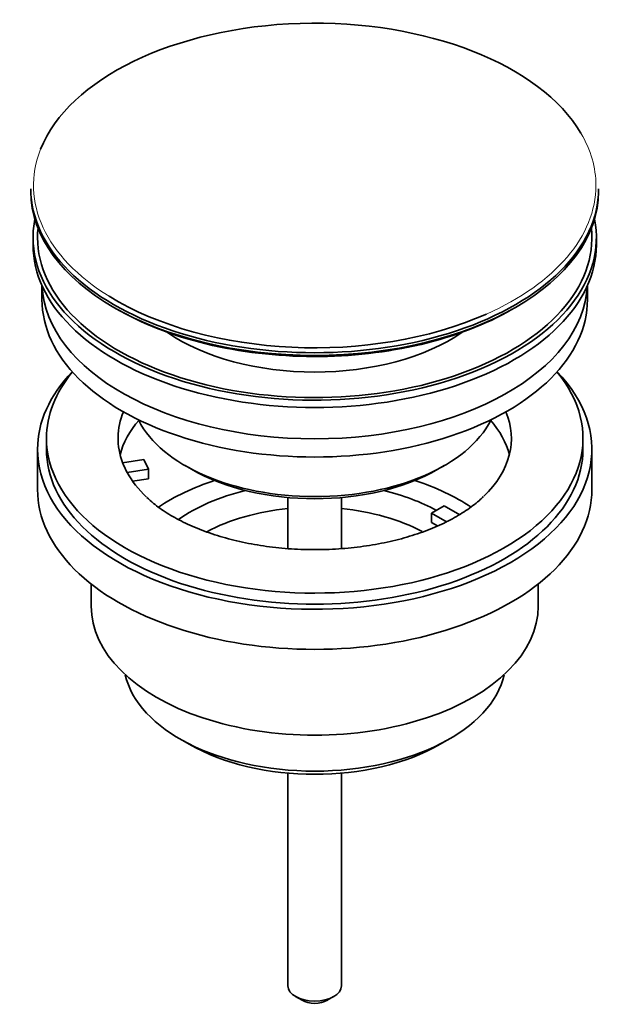
# Model space of a CAD drawing. Units: millimetres. Extents: x -267 to 1245, y 10 to 1165.
# Drawn here: x -260 to -194, y 19 to 129 of the extents above; entities that cross this region are included whole.
import ezdxf

# ---------------------------------------------------------------- set-up
doc = ezdxf.new("R2010")
doc.units = ezdxf.units.MM
doc.layers.add('DV3_0', color=7, linetype='Continuous')
doc.layers.add('Défaut', color=7, linetype='Continuous')

# ---------------------------------------------------------------- blocks, each defined once
blk = doc.blocks.new('SE2')
at = {"layer": 'DV3_0', "color": 7, "lineweight": 35}
for p, q in [((-258.68, 110.42), (-258.68, 110.12)), ((-195.18, 110.12), (-195.18, 110.42)), ((-258.43, 104.97), (-258.43, 104.15)), ((-195.43, 104.15), (-195.43, 104.97)), ((-257.43, 99.61), (-257.43, 98.03)), ((-196.43, 98.03), (-196.43, 99.61)), ((-256.93, 82.52), (-256.93, 81.29)), ((-196.93, 81.29), (-196.93, 82.52)), ((-257.93, 81.29), (-257.93, 76.8)), ((-195.93, 76.8), (-195.93, 81.29)), ((-248.42, 79.79), (-246.03, 80.16)), ((-246.03, 80.16), (-245.51, 79.05)), ((-241.43, 79.46), (-240.72, 79.05)), ((-213.15, 79.05), (-212.44, 79.46)), ((-245.51, 79.05), (-247.9, 78.68)), ((-245.51, 77.98), (-245.51, 79.05)), ((-245.51, 77.98), (-247.3, 77.71)), ((-229.93, 75.88), (-229.93, 70.19)), ((-223.93, 70.18), (-223.93, 75.88)), ((-213.85, 74.15), (-212.44, 74.97)), ((-212.44, 74.97), (-210.69, 73.95)), ((-212.1, 73.14), (-213.85, 74.15)), ((-213.85, 73.09), (-213.85, 74.15)), ((-213.2, 72.71), (-213.85, 73.09)), ((-251.93, 66.22), (-251.93, 63.74)), ((-201.93, 63.74), (-201.93, 66.22)), ((-242.03, 48.9), (-240.97, 48.29)), ((-212.9, 48.29), (-211.84, 48.9)), ((-229.93, 45.06), (-229.93, 21.28)), ((-223.93, 21.28), (-223.93, 45.06)), ((-229.06, 20.06), (-228.35, 19.65)), ((-225.52, 19.65), (-224.81, 20.06))]:
    blk.add_line(p, q, dxfattribs=at)
for centre, major_axis, start_param, end_param in [((-226.93, 110.8), (31.45, 0), 0.328122, 2.916576), ((-226.93, 110.42), (-31.75, 0), 0, 3.141593), ((-226.93, 110.12), (31.75, 0), 3.141593, 6.283185), ((-226.93, 104.97), (-31.5, 0), 6.169692, 6.283185), ((-226.93, 104.97), (-31.5, 0), 0, 3.255086), ((-226.93, 104.97), (-31, 0), 6.224647, 6.283185), ((-226.93, 104.97), (-31, 0), 0, 3.200131), ((-226.93, 104.15), (-31.5, 0), 0, 3.141593), ((-226.93, 100.07), (-30.5, 0), 0.027824, 3.113768), ((-226.93, 110.8), (31.45, 0), 3.892534, 5.369336), ((-226.93, 98.03), (-30.5, 0), 0, 3.141593), ((-226.93, 109.71), (-31.25, 0), 0.77743, 2.356194), ((-226.93, 102.34), (-21.5, 0), 0.698711, 2.442882), ((-226.93, 81.29), (-31, 0), 5.777153, 6.283185), ((-226.93, 81.29), (-31, 0), 0, 3.647625), ((-226.93, 82.52), (-30, 0), 5.839721, 6.283185), ((-226.93, 82.52), (-30, 0), 0, 3.585057), ((-226.93, 82.52), (22, 0), 2.906189, 3.357922), ((-226.93, 82.52), (-22, 0), 2.606752, 3.376996), ((-226.93, 78.84), (-22, 0), 5.816254, 6.138041), ((-226.93, 87.83), (20.5, 0), 3.424837, 5.999941), ((-226.93, 78.84), (-22, 0), 3.286737, 3.608524), ((-226.93, 81.29), (-30, 0), 0, 3.141593), ((-226.93, 82.52), (-22, 0), 0.216329, 0.30727), ((-226.93, 82.52), (22, 0), 3.448862, 3.686297), ((-226.93, 87.01), (-19.5, 0), 0.785398, 2.356194), ((-226.93, 66.19), (-23, 0), 5.220561, 5.57483), ((-226.93, 66.19), (-23, 0), 3.848325, 4.204217), ((-226.93, 76.8), (-31, 0), 0, 3.141593), ((-226.93, 66.19), (-19.75, 0), 5.115457, 5.593063), ((-226.93, 66.19), (-19.75, 0), 3.95231, 4.309321), ((-226.93, 64.55), (17.75, 0), 1.740626, 2.31747), ((-226.93, 64.55), (17.75, 0), 0.8257, 1.400967), ((-226.93, 63.74), (-25, 0), 0, 3.141593), ((-226.93, 57.61), (21.35, 0), 3.267065, 6.157713), ((-226.93, 56.39), (-19.85, 0), 0.785398, 2.356194), ((-226.93, 21.28), (3, 0), 3.141593, 6.283185), ((-226.93, 20.46), (2, 0), 3.926991, 5.497787)]:
    blk.add_ellipse(centre, major_axis=major_axis, ratio=0.57735, start_param=start_param, end_param=end_param, dxfattribs=at)
at = {"layer": 'DV3_0', "color": 7, "lineweight": 18}
for start_param, end_param in [(0, 0.328122), (2.916576, 3.892534), (5.369336, 6.283185)]:
    blk.add_ellipse((-226.93, 110.8), major_axis=(31.45, 0), ratio=0.57735, start_param=start_param, end_param=end_param, dxfattribs=at)
at = {"layer": 'DV3_0', "color": 7, "lineweight": 35}
blk.add_open_spline([(-208.09, 76), (-208.2, 75.88), (-208.62, 75.43), (-209.78, 74.55), (-211.46, 73.51), (-213.46, 72.55), (-215.7, 71.71), (-218.16, 71.02), (-220.79, 70.5), (-223.54, 70.17), (-226.36, 70.03), (-229.2, 70.09), (-231.99, 70.35), (-234.69, 70.8), (-237.23, 71.43), (-239.58, 72.21), (-241.68, 73.13), (-243.48, 74.14), (-244.86, 75.11), (-245.43, 75.66), (-245.69, 75.91)], degree=3, knots=[0, 0, 0, 0, 0.017671, 0.076251, 0.134498, 0.192851, 0.251575, 0.310735, 0.370292, 0.430159, 0.490231, 0.550395, 0.610523, 0.670474, 0.730132, 0.789389, 0.848156, 0.906386, 0.96413, 1, 1, 1, 1], dxfattribs=at)

msp = doc.modelspace()

# ---------------------------------------------------------------- block references
at = {"layer": 'Défaut'}
msp.add_blockref('SE2', (0, 0), dxfattribs=at)

doc.saveas('drawing.dxf')
